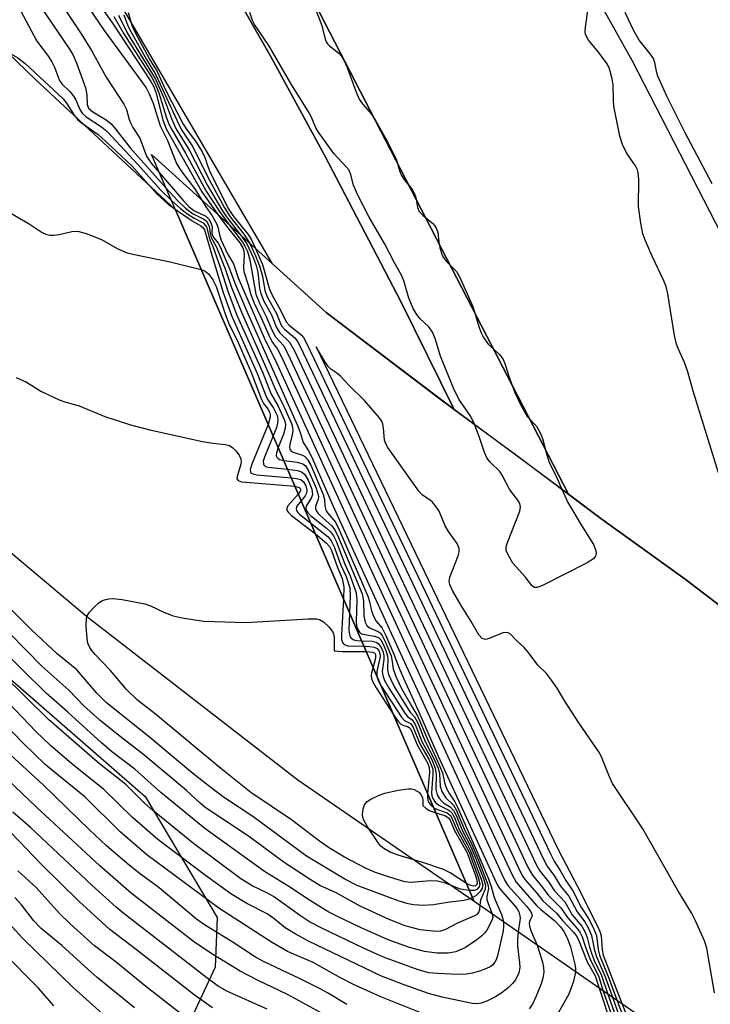
# Model space of a CAD drawing. Units: inches. Extents: x 1267762 to 1273762, y 497453 to 501454.
# Drawn here: x 1271766 to 1271899, y 497693 to 497883 of the extents above; entities that cross this region are included whole.
import ezdxf

# ---------------------------------------------------------------- set-up
doc = ezdxf.new("R2010")
doc.units = ezdxf.units.IN
doc.header["$MEASUREMENT"] = 0
for name, color, linetype in [('BRIDGE-Bridge', 2, 'Continuous'), ('CULTRL-Pad', 6, 'Continuous'), ('ELEV-Spot Elevation', 7, 'Continuous'), ('NTRL-Trees', 3, 'Continuous'), ('TRANS-Road', 130, 'Continuous'), ('Undefined', 1, 'Continuous')]:
    doc.layers.add(name, color=color, linetype=linetype)

msp = doc.modelspace()

# ---------------------------------------------------------------- linework, layer by layer
at = {"layer": 'BRIDGE-Bridge'}
msp.add_lwpolyline([(1271913.9, 497671.91), (1271894.66, 497684.5), (1271853.35, 497713.18), (1271795.89, 497846.18), (1271791.29, 497856.83), (1271814.55, 497835.81), (1271824.88, 497826.48), (1271846.21, 497810.25), (1271849.5, 497807.83), (1271861.26, 497799.19), (1271877.7, 497786.83), (1271893.89, 497775.16), (1271916.98, 497757.52)], dxfattribs=at)
at = {"layer": 'CULTRL-Pad'}
msp.add_lwpolyline([(1271654.16, 498127.43), (1271679.36, 498100.45), (1271707.24, 498069.8), (1271730.87, 498046.11), (1271730.99, 498045.96), (1271760.94, 497997.2), (1271815.76, 497899.35), (1271871.47, 497791.52), (1271849.5, 497807.83), (1271839.29, 497828.42), (1271824.56, 497856.73), (1271814.4, 497875.42), (1271798.62, 497903.16), (1271787.76, 497921.45), (1271770.95, 497948.58), (1271753.54, 497975.32), (1271735.53, 498001.66), (1271717.63, 498026.64), (1271705.5, 498044.05), (1271693.11, 498061.28), (1271674.05, 498086.77), (1271654.41, 498111.82)], dxfattribs=at)
at = {"layer": 'ELEV-Spot Elevation'}
msp.add_point((1271827.39, 497773.31, 312.95), dxfattribs=at)
at = {"layer": 'NTRL-Trees'}
msp.add_lwpolyline([(1271803.55, 497700.54), (1271793.69, 497679.28), (1271775.89, 497674), (1271760.06, 497682.57), (1271753.13, 497682.57), (1271746.92, 497672.39), (1271744.89, 497658.17), (1271768.3, 497587.61), (1271786.13, 497535.94), (1271786.06, 497528.26), (1271776.22, 497518.69), (1271762.04, 497513.41), (1271745.55, 497513.08), (1271733.35, 497517.7), (1271646.61, 497734.95), (1271646.81, 497738.39), (1271649.2, 497762.35), (1271665.42, 497775.89), (1271679.35, 497782.21), (1271690.15, 497787.11), (1271738.62, 497778.2), (1271790.06, 497733.36), (1271803.95, 497710.11)], close=True, dxfattribs=at)
at = {"layer": 'TRANS-Road'}
msp.add_lwpolyline([(1271943.54, 497753.98), (1271951.9, 497734.52), (1271934.5, 497746.48), (1271916.98, 497757.52), (1271893.89, 497775.16), (1271877.7, 497786.83), (1271871.47, 497791.52), (1271815.76, 497899.35), (1271760.94, 497997.2), (1271730.99, 498045.96), (1271744.35, 498032.61), (1271762.2, 498016.04), (1271777.47, 498001.56), (1271792.27, 497988.02), (1271809.41, 497973.32), (1271827.49, 497957.21), (1271846.62, 497941.25), (1271883.64, 497875), (1271927.25, 497790.22)], close=True, dxfattribs=at)
for points in [[(1271654.41, 498111.82, 0), (1271674.05, 498086.77, 0), (1271693.11, 498061.28, 0), (1271705.5, 498044.05, 0), (1271717.63, 498026.64, 0), (1271735.53, 498001.66, 0), (1271753.54, 497975.32, 0), (1271770.95, 497948.58, 0), (1271787.76, 497921.45, 0), (1271798.62, 497903.16, 0), (1271814.4, 497875.42, 0), (1271824.56, 497856.73, 0), (1271839.29, 497828.42, 0), (1271849.5, 497807.83, 0), (1271824.88, 497826.48, 0), (1271814.55, 497835.81, 0), (1271757.8, 497932.75, 0), (1271749.73, 497945.68, 0), (1271737.97, 497964.02, 0), (1271719.83, 497991.19, 0), (1271701.09, 498017.97, 0), (1271681.78, 498044.32, 0), (1271661.89, 498070.25, 0), (1271648.32, 498087.29, 0)], [(1271642.14, 498005.95, 0), (1271657.2, 497988.38, 0), (1271680.22, 497962.41, 0), (1271695.86, 497945.36, 0), (1271711.73, 497928.51, 0), (1271735.96, 497903.64, 0), (1271752.39, 497887.34, 0), (1271769.04, 497871.25, 0), (1271795.89, 497846.18, 0), (1271853.35, 497713.18, 0), (1271819.42, 497736.52, 0), (1271778.81, 497767.96, 0), (1271744.4, 497796.92, 0), (1271730.06, 497809.39, 0), (1271715.93, 497822.09, 0), (1271695.13, 497841.59, 0), (1271674.82, 497861.59, 0), (1271652.25, 497884.89, 0)]]:
    msp.add_polyline3d(points, dxfattribs=at)
at = {"layer": 'Undefined'}
for points, elevation in [([(1271772.04, 497895.64), (1271782.22, 497880.69), (1271790.27, 497869.66), (1271790.87, 497868.55), (1271791.61, 497866.7), (1271792.97, 497862.4), (1271794.36, 497859.52), (1271796.12, 497855.13), (1271796.93, 497853.78), (1271799.55, 497850.29), (1271800.98, 497848.07)], 304), ([(1271766.56, 497890.41), (1271775.42, 497877.31), (1271776.16, 497876.1), (1271776.94, 497874.31), (1271778.58, 497869.71), (1271778.83, 497868.36), (1271778.9, 497866.46), (1271779.16, 497865.75), (1271779.98, 497865.04), (1271782.56, 497863.52), (1271783.48, 497862.8), (1271784.24, 497861.93), (1271787.17, 497858.16), (1271794.05, 497850.45)], 308), ([(1271771.06, 497890.24), (1271777.78, 497880.05), (1271779.75, 497876.83), (1271782.6, 497871.72), (1271785.97, 497866.56), (1271786.46, 497865.5), (1271786.98, 497863.62), (1271787.3, 497862.81), (1271787.71, 497862.03), (1271789.02, 497859.98), (1271790.35, 497856.53), (1271791.25, 497855.21), (1271792.77, 497853.41)], 306), ([(1271779.86, 497887.67), (1271783.95, 497881.92), (1271791.19, 497870.89), (1271791.65, 497869.99), (1271792.12, 497868.83), (1271793.46, 497863.52), (1271794.14, 497861.82), (1271800.96, 497849.67), (1271804.06, 497845.29)], 302), ([(1271900.31, 497795.65), (1271895.55, 497811.14), (1271894.4, 497815.21), (1271893.77, 497816.86), (1271892.55, 497819.52), (1271892.26, 497820.34), (1271891.9, 497822.04), (1271890.58, 497830.06), (1271890.25, 497831.45), (1271889.81, 497832.54), (1271887.56, 497837.31), (1271886.29, 497840.26), (1271885.8, 497841.61), (1271885.38, 497843.62), (1271884.93, 497846.84), (1271884.99, 497852.04), (1271884.88, 497853.39), (1271884.74, 497853.9), (1271884.37, 497854.67), (1271883, 497856.57), (1271882.57, 497857.29), (1271881.9, 497858.81), (1271881.36, 497860.4), (1271880.22, 497866.13), (1271880.12, 497867.3), (1271880.05, 497870.28), (1271879.86, 497871.44), (1271879.52, 497872.88), (1271879.22, 497873.7), (1271878.79, 497874.46), (1271877.01, 497876.83), (1271875.32, 497878.84), (1271874.78, 497879.97), (1271874.7, 497880.49), (1271874.73, 497881.35), (1271875.31, 497885.47)], 294), ([(1271766.16, 497884.44), (1271769.23, 497878.64), (1271771.31, 497875.96), (1271772.11, 497874.71), (1271772.64, 497873.65), (1271773.32, 497871.72), (1271773.69, 497870.95), (1271774.11, 497870.41), (1271775.62, 497868.92), (1271776.31, 497868.06), (1271776.72, 497867.34), (1271777.49, 497865.5), (1271777.94, 497864.81), (1271778.75, 497864.08), (1271781.67, 497862.2), (1271782.75, 497861.3), (1271788.75, 497854.88), (1271792.98, 497850.15), (1271795.11, 497847.99)], 310), ([(1271784.02, 497883.41), (1271785.95, 497880.09), (1271791.33, 497871.66), (1271791.97, 497870.42), (1271792.71, 497868.72), (1271794.19, 497863.9), (1271794.71, 497862.56), (1271795.24, 497861.51), (1271797.83, 497857.12), (1271801.8, 497849.81), (1271804.34, 497845.9), (1271806.21, 497843.35)], 300), ([(1271784.96, 497883.69), (1271786.64, 497880.25), (1271789.73, 497875.12), (1271791.51, 497872.34), (1271792.05, 497871.32), (1271793.59, 497867.9), (1271795.11, 497863.76), (1271796.06, 497861.72), (1271798.54, 497857.73), (1271802.08, 497850.91), (1271804.82, 497846.23), (1271805.73, 497844.87), (1271808.62, 497841.17)], 298), ([(1271786, 497883.7), (1271786.77, 497881.62), (1271787.29, 497880.5), (1271790.34, 497875.15), (1271792.14, 497872.19), (1271796.59, 497862.48), (1271797.18, 497861.44), (1271799.26, 497858.3), (1271802.09, 497852.6), (1271805.3, 497846.59), (1271806.39, 497844.88), (1271809.08, 497841.55), (1271810.18, 497839.76)], 296), ([(1271786.81, 497884.14), (1271787.6, 497881.57), (1271788.11, 497880.45), (1271790.93, 497875.18), (1271792.36, 497872.79), (1271793.97, 497869.3), (1271797.38, 497862.72), (1271798.01, 497861.72), (1271799.9, 497859.22), (1271801.03, 497857.36), (1271801.59, 497856.17), (1271802.03, 497854.72), (1271802.44, 497853.74), (1271806.05, 497846.45), (1271806.91, 497845.09), (1271809.89, 497841.46), (1271810.45, 497840.54), (1271811.29, 497838.76)], 294), ([(1271853.38, 497804.98), (1271852.69, 497806.44), (1271850.41, 497809.82), (1271849.36, 497811.89), (1271846.87, 497818.08), (1271845.85, 497821.43), (1271845.32, 497822.68), (1271844.61, 497823.71), (1271842.89, 497825.32), (1271842.22, 497826.25), (1271841.64, 497827.24), (1271840.79, 497829.24), (1271839.8, 497832.55), (1271839.4, 497833.65), (1271837.93, 497836.16), (1271836.07, 497839.72), (1271833.17, 497844.8), (1271830.88, 497849.18), (1271830.11, 497850.95), (1271829.61, 497852.97), (1271829.28, 497853.81), (1271828.76, 497854.5), (1271826.34, 497857.04), (1271823.39, 497861.13), (1271822.9, 497861.99), (1271821.97, 497864.19), (1271821.45, 497865.16), (1271818.25, 497870.2), (1271813.86, 497877.82), (1271811.09, 497881.86), (1271810.73, 497882.61), (1271810.2, 497884.18)], 294), ([(1271822.83, 497884.82), (1271824.07, 497881.69), (1271824.62, 497879.28), (1271824.88, 497878.53), (1271825.13, 497878.13), (1271825.52, 497877.74), (1271827.34, 497876.34), (1271827.75, 497875.85), (1271828.19, 497875.14), (1271828.91, 497873.6), (1271830.66, 497868.82), (1271831.22, 497867.53), (1271831.84, 497866.59), (1271833.53, 497864.7), (1271834.39, 497863.39), (1271836.34, 497859.89), (1271838.05, 497856.6), (1271838.4, 497855.76), (1271839.04, 497853.59), (1271839.35, 497852.83), (1271839.95, 497851.93), (1271841.33, 497850.23), (1271841.9, 497849.32), (1271842.13, 497848.57), (1271842.43, 497846.66), (1271842.75, 497845.92), (1271843.51, 497845.09), (1271845.39, 497843.58), (1271845.72, 497843.22), (1271846.12, 497842.58), (1271846.35, 497841.88), (1271846.55, 497840.06), (1271846.77, 497838.91), (1271847.2, 497837.52), (1271847.47, 497837.03), (1271847.98, 497836.35), (1271849.92, 497834.34), (1271850.61, 497833.21), (1271853.1, 497827.61), (1271854.28, 497823.55), (1271854.66, 497822.58), (1271855.06, 497821.81), (1271856.04, 497820.39), (1271858.28, 497818.33), (1271858.94, 497817.45), (1271859.25, 497816.67), (1271859.99, 497814.19), (1271861.12, 497811.17), (1271862.23, 497808.77), (1271863.52, 497806.47), (1271865.3, 497804.62), (1271866.12, 497803.21), (1271866.48, 497802.2), (1271867.16, 497799.51), (1271867.79, 497797.59), (1271868.97, 497795.26), (1271870.21, 497792.46)], 294), ([(1271899.11, 497851.2), (1271893.9, 497861), (1271890.39, 497868.07), (1271888.69, 497871.92), (1271888.49, 497872.58), (1271888.1, 497874.57), (1271887.82, 497875.31), (1271887.2, 497876.23), (1271885.08, 497878.87), (1271884.02, 497880.67), (1271882.41, 497884.15)], 296), ([(1271755.45, 497883.03), (1271756.58, 497882.08), (1271758.95, 497879.84), (1271760.76, 497878.35), (1271762.23, 497877.37), (1271765.6, 497875.47), (1271766.99, 497874.36), (1271774.29, 497867.59), (1271774.96, 497866.75), (1271776.42, 497864.4), (1271777.12, 497863.55), (1271778.02, 497862.82), (1271781.01, 497860.7), (1271782.45, 497859.45), (1271787.53, 497854.67), (1271792.41, 497849.25), (1271794.51, 497847.32), (1271795.84, 497846.31)], 312), ([(1271792.77, 497853.41), (1271797.47, 497847.92), (1271798.48, 497846.84), (1271799.45, 497846.11), (1271801.71, 497845.01), (1271802.3, 497844.44), (1271802.71, 497843.73), (1271802.94, 497842.96), (1271802.92, 497841.74), (1271803.02, 497841.26), (1271803.27, 497840.85), (1271804.11, 497839.79), (1271804.56, 497838.95), (1271806.27, 497834.88), (1271807.36, 497831.97), (1271809.75, 497826.41), (1271819.39, 497804.7), (1271819.9, 497803.36), (1271820.44, 497801.45), (1271821.4, 497800), (1271822.04, 497798.75), (1271826.19, 497789.31), (1271832.7, 497774.99), (1271858.68, 497718.44), (1271859.33, 497717.1), (1271859.91, 497716.19), (1271863.48, 497712.21), (1271864.05, 497711.46), (1271864.37, 497710.89), (1271864.48, 497710.36), (1271864, 497709.38), (1271863.93, 497708.9), (1271863.98, 497708.39), (1271864.32, 497707.38), (1271865.45, 497704.78)], 306), ([(1271794.05, 497850.45), (1271796.38, 497847.94), (1271797.8, 497846.54), (1271799.16, 497845.52), (1271801.48, 497844.34), (1271801.86, 497844), (1271802.28, 497843.33), (1271802.45, 497842.83), (1271802.58, 497841.64), (1271802.77, 497840.92), (1271803.8, 497839.03), (1271805.43, 497834.89), (1271806.65, 497831.25), (1271808.59, 497826.55), (1271813.76, 497814.91), (1271815.18, 497811.44), (1271816.53, 497808.84), (1271818.19, 497805.1), (1271818.4, 497804.39), (1271818.48, 497803.77), (1271818.37, 497802.95), (1271817.87, 497801.07), (1271817.83, 497800.57), (1271817.9, 497800.2), (1271818.18, 497799.8), (1271818.54, 497799.57), (1271820.32, 497799), (1271820.78, 497798.76), (1271821.3, 497798.21), (1271821.92, 497797.07), (1271824.33, 497791.42), (1271824.57, 497790.47), (1271824.6, 497789.18), (1271824.81, 497788.47), (1271825.14, 497787.9), (1271826.65, 497786.12), (1271827.41, 497784.68), (1271832.89, 497771.91), (1271833.23, 497770.88), (1271833.59, 497769.1), (1271833.97, 497768.05), (1271834.49, 497767.1), (1271835.64, 497765.71), (1271836.37, 497764.34), (1271837.92, 497760.74), (1271838.89, 497758.07), (1271839.73, 497756.11), (1271842.66, 497749.79), (1271846.43, 497741.14), (1271857.24, 497717.53), (1271857.91, 497716.19), (1271858.36, 497715.51), (1271861.11, 497712.41), (1271861.61, 497711.75), (1271861.92, 497711.17), (1271862.15, 497710.43), (1271862.17, 497709.93), (1271861.78, 497707.33)], 308), ([(1271761.39, 497847.2), (1271767.78, 497843.49), (1271770.29, 497841.88), (1271771, 497841.51), (1271771.75, 497841.32), (1271772.5, 497841.32), (1271773.54, 497841.49), (1271775.99, 497842.06), (1271776.8, 497842.13), (1271777.35, 497842.05), (1271778.71, 497841.64), (1271781.69, 497840.49), (1271784.72, 497838.75), (1271786.6, 497837.96), (1271788.02, 497837.6), (1271794.87, 497836.2), (1271800.85, 497834.71)], 314), ([(1271795.11, 497847.99), (1271796.85, 497846.44), (1271798.11, 497845.49), (1271799.49, 497844.6), (1271801.2, 497843.69), (1271801.58, 497843.33), (1271801.84, 497842.92), (1271802.49, 497840.46), (1271803.07, 497839.13), (1271804.48, 497835.17), (1271806.01, 497830.37), (1271807.73, 497825.97), (1271812.69, 497814.85), (1271814.24, 497810.91), (1271815.66, 497808.47), (1271816.87, 497805.73), (1271817.04, 497804.94), (1271816.99, 497804.2), (1271816.65, 497803.08), (1271815.64, 497800.48)], 310), ([(1271800.98, 497848.07), (1271801.76, 497846.79), (1271802.98, 497845.03), (1271803.8, 497843.61), (1271804.08, 497842.89), (1271804.44, 497841.13), (1271804.69, 497840.36), (1271805.89, 497837.74), (1271807.05, 497835.81), (1271807.93, 497833.15), (1271813.18, 497821.14), (1271814.99, 497817.46), (1271833.91, 497776.04), (1271857.77, 497724.43)], 304), ([(1271795.84, 497846.31), (1271799.14, 497844.1), (1271800.8, 497843.12), (1271801.15, 497842.84), (1271801.48, 497842.34), (1271802.93, 497837.27), (1271805.1, 497830.31), (1271806.66, 497825.9), (1271811.69, 497814.61), (1271813.33, 497810.31), (1271813.7, 497809.62), (1271814.78, 497808.09), (1271815.43, 497806.68), (1271815.61, 497805.85), (1271815.55, 497805.18), (1271815.31, 497804.37), (1271814.66, 497802.72)], 312), ([(1271804.06, 497845.29), (1271805.73, 497843.05), (1271808.29, 497839.87), (1271808.84, 497838.93), (1271809.04, 497838.28), (1271809.12, 497837.59), (1271809, 497835.16), (1271809.07, 497834.33), (1271809.9, 497831.81), (1271810.37, 497829.92), (1271811.03, 497828.25), (1271812.39, 497825.43), (1271814.11, 497821.51), (1271814.58, 497820.71), (1271815.53, 497819.39), (1271816.35, 497817.79), (1271835.59, 497776.04), (1271862.24, 497718.82), (1271862.72, 497717.95), (1271863.17, 497717.33), (1271865.41, 497714.76), (1271866.56, 497713.26), (1271869.2, 497710.91), (1271870.36, 497709.48), (1271872.4, 497707.33), (1271872.95, 497706.65), (1271873.41, 497705.77), (1271875.1, 497701.57), (1271876.64, 497698.87), (1271877.37, 497696.5)], 302), ([(1271806.21, 497843.35), (1271808.81, 497839.98), (1271809.26, 497839.25), (1271809.75, 497838.19), (1271810.2, 497836.59), (1271811.35, 497829.99), (1271812.05, 497828.25), (1271813.37, 497825.69), (1271814.44, 497823.11), (1271815.15, 497821.81), (1271816.66, 497820.11), (1271817.53, 497818.51), (1271836.92, 497776.8), (1271863.65, 497719.77), (1271864.55, 497718.24), (1271866.56, 497715.82), (1271867.62, 497714.3), (1271870.01, 497711.96), (1271871.27, 497710.06), (1271873.16, 497707.97), (1271873.66, 497707.29), (1271874.12, 497706.38), (1271874.68, 497704.56), (1271875.51, 497702.33), (1271877.32, 497698.64), (1271878.18, 497695.94)], 300), ([(1271808.62, 497841.17), (1271809.62, 497839.64), (1271810.84, 497837.05), (1271811.4, 497835.5), (1271811.77, 497834.23), (1271812.08, 497831.12), (1271812.29, 497830.13), (1271812.9, 497828.67), (1271814.34, 497825.99), (1271815.27, 497823.68), (1271815.93, 497822.61), (1271817.82, 497820.77), (1271818.79, 497819.06), (1271838.11, 497777.87), (1271865.35, 497720.14), (1271865.94, 497719.15), (1271867.71, 497716.88), (1271868.78, 497715.2), (1271870.77, 497713.08), (1271872.22, 497710.61), (1271874.06, 497708.4), (1271874.72, 497707.25), (1271875.1, 497706.22), (1271875.51, 497704.42), (1271875.96, 497703.05), (1271876.5, 497701.7), (1271877.81, 497698.91), (1271879.03, 497695.35)], 298), ([(1271810.18, 497839.76), (1271811.29, 497837.39), (1271812.06, 497835.43), (1271812.62, 497833.44), (1271813.1, 497830.7), (1271813.55, 497829.5), (1271815.32, 497826.26), (1271815.95, 497824.64), (1271816.32, 497823.92), (1271816.93, 497823.21), (1271818.86, 497821.58), (1271819.36, 497820.91), (1271819.91, 497819.91), (1271866.66, 497721.29), (1271867.38, 497719.98), (1271868.78, 497718.04), (1271869.94, 497716.11), (1271871.54, 497714.18), (1271873.18, 497711.15), (1271874.61, 497709.28), (1271875.35, 497707.99), (1271875.92, 497706.6), (1271876.4, 497704.03), (1271876.82, 497702.68), (1271878.52, 497698.67), (1271879.92, 497694.73)], 296), ([(1271811.29, 497838.76), (1271812.62, 497835.68), (1271813.94, 497831.12), (1271814.34, 497830.08), (1271816.16, 497826.78), (1271817.16, 497824.65), (1271817.78, 497824.01), (1271820.07, 497822.18), (1271820.51, 497821.63), (1271821.1, 497820.59), (1271868.11, 497722.18), (1271868.76, 497720.92), (1271869.89, 497719.14), (1271870.98, 497717.17), (1271872.33, 497715.21), (1271874.01, 497711.93), (1271875.35, 497709.86), (1271876.24, 497708.18), (1271876.84, 497706.61), (1271877.19, 497703.92), (1271877.46, 497702.86), (1271879.37, 497698.11), (1271880.86, 497694.08)], 294), ([(1271800.85, 497834.71), (1271801.64, 497834.4), (1271802.28, 497833.88), (1271803.1, 497832.73), (1271803.76, 497831.46), (1271805.41, 497826.38), (1271806.13, 497824.5), (1271807.95, 497820.66), (1271810.53, 497814.79), (1271812.44, 497809.7), (1271812.86, 497808.97), (1271813.69, 497807.93), (1271814, 497807.36), (1271814.14, 497806.81), (1271814.14, 497806.41), (1271813.71, 497804.93)], 314), ([(1271899.57, 497695.56), (1271898.1, 497704.21), (1271897.61, 497705.61), (1271895.92, 497709.41), (1271895.14, 497711.01), (1271892.51, 497715.26), (1271885.77, 497727.13), (1271879.94, 497735.87), (1271879.34, 497737.14), (1271877.97, 497740.66), (1271877.42, 497741.75), (1271873.47, 497747.52), (1271870.75, 497751.7), (1271869.28, 497754.21), (1271868.22, 497755.75), (1271867.24, 497756.99), (1271865.6, 497758.59), (1271863.76, 497761.11), (1271862.99, 497762.02), (1271861.47, 497763.38), (1271860.36, 497764.56), (1271859.88, 497764.86), (1271859.5, 497764.92), (1271858.84, 497764.81), (1271856.26, 497763.74), (1271855.52, 497763.58), (1271854.9, 497763.74), (1271854.27, 497764.44), (1271852.76, 497767.05), (1271850.82, 497770.13), (1271849.2, 497772.98), (1271848.67, 497774.15), (1271848.55, 497774.79), (1271848.66, 497775.57), (1271850.24, 497779.63), (1271850.45, 497780.43), (1271850.45, 497781.04), (1271850.05, 497782), (1271848.43, 497784.33), (1271847.78, 497785.41), (1271846.61, 497788.22), (1271846.03, 497789.11), (1271845.32, 497789.96), (1271844.87, 497790.34), (1271843.43, 497791.32), (1271842.7, 497792.08), (1271836.74, 497800.47), (1271836.35, 497801.18), (1271836.12, 497801.92), (1271835.93, 497804.27), (1271835.8, 497804.96), (1271835.57, 497805.56), (1271835.17, 497806.22), (1271832.23, 497809.55), (1271829.32, 497812.4), (1271827.67, 497814.19), (1271826.93, 497814.81), (1271825.78, 497815.56), (1271825.31, 497816), (1271824.6, 497817.02), (1271822.98, 497819.85), (1271869.51, 497723.14), (1271873.16, 497716.18), (1271877.09, 497708.43), (1271877.54, 497707.39), (1271877.77, 497706.54), (1271877.96, 497703.84), (1271878.17, 497702.85), (1271881.83, 497693.41)], 292), ([(1271765.25, 497813.97), (1271767.24, 497813.04), (1271769.98, 497811.3), (1271773.51, 497809.67), (1271774.63, 497809.26), (1271777.41, 497808.5), (1271782.34, 497806.45), (1271787.28, 497804.85), (1271790.98, 497803.86), (1271801.12, 497801.67), (1271803.09, 497801.31), (1271805.53, 497801.05), (1271806.29, 497800.86), (1271806.95, 497800.46), (1271807.51, 497799.88), (1271808.14, 497799.01), (1271808.47, 497798.3), (1271808.54, 497797.8), (1271808.46, 497797.28), (1271807.74, 497794.91), (1271807.72, 497794.49), (1271807.94, 497794.14), (1271808.6, 497793.91), (1271809.43, 497793.8), (1271818.85, 497793.04)], 316), ([(1271813.71, 497804.93), (1271810.56, 497797.31), (1271810.25, 497796.27), (1271810.3, 497795.75), (1271810.4, 497795.61), (1271810.77, 497795.4), (1271811.53, 497795.24), (1271818.14, 497794.67)], 314), ([(1271870.21, 497792.46), (1271871.35, 497789.93), (1271874.1, 497785.29), (1271876.32, 497781.82), (1271876.74, 497780.65), (1271876.79, 497780.12), (1271876.71, 497779.62), (1271876.29, 497779.07), (1271875.09, 497778.33), (1271866.38, 497773.89), (1271865.38, 497773.54), (1271864.91, 497773.57), (1271864.41, 497773.96), (1271863.13, 497775.64), (1271860.8, 497778.27), (1271859.92, 497779.69), (1271859.53, 497780.7), (1271859.52, 497781.36), (1271859.73, 497782.19), (1271862.14, 497788.27), (1271862.27, 497789.08), (1271862.14, 497789.72), (1271861.75, 497790.38), (1271860.18, 497792.38), (1271858.73, 497795.17), (1271858.27, 497795.89), (1271856.45, 497797.69), (1271855.78, 497798.52), (1271855.31, 497799.54), (1271854.44, 497802.22), (1271853.38, 497804.98)], 294), ([(1271814.66, 497802.72), (1271813.01, 497798.64), (1271812.79, 497797.86), (1271812.82, 497797.22), (1271813.22, 497796.85), (1271813.7, 497796.69), (1271817.44, 497796.3)], 312), ([(1271815.64, 497800.48), (1271815.33, 497799.47), (1271815.29, 497798.97), (1271815.35, 497798.71), (1271815.56, 497798.42), (1271815.88, 497798.21), (1271816.71, 497797.99)], 310), ([(1271816.71, 497797.99), (1271819.29, 497797.65), (1271820.37, 497797.36), (1271820.91, 497796.95), (1271821.49, 497796), (1271822.95, 497792.68), (1271823.35, 497791.4), (1271823.39, 497790.97), (1271823.32, 497790.53), (1271822.84, 497789.15), (1271822.84, 497788.76), (1271822.97, 497788.37), (1271823.3, 497787.87), (1271823.68, 497787.48), (1271826, 497785.42), (1271826.51, 497784.74), (1271827.09, 497783.61), (1271831.78, 497772.32), (1271832.05, 497770.96), (1271832.11, 497768.05), (1271832.4, 497766.88), (1271832.73, 497766.28), (1271833.2, 497765.8), (1271834.86, 497765.09), (1271835.26, 497764.82), (1271835.68, 497764.31), (1271836.25, 497763.2), (1271837.37, 497760.43), (1271837.54, 497759.73), (1271837.78, 497757.89), (1271838.37, 497756.3), (1271839.39, 497754.16), (1271841.37, 497750.65), (1271842.47, 497748.85), (1271844.51, 497744.04), (1271846.38, 497740.05), (1271847.23, 497737.91), (1271847.63, 497736.03), (1271847.98, 497735.02), (1271848.57, 497733.86), (1271849.61, 497732.31), (1271850.2, 497731.18), (1271853.74, 497723.09), (1271856.08, 497717.52), (1271856.64, 497716.02), (1271857.17, 497713.95), (1271858.62, 497710.63), (1271858.88, 497709.83), (1271858.96, 497709.28)], 310), ([(1271817.44, 497796.3), (1271819.36, 497796.08), (1271820.17, 497795.84), (1271820.74, 497795.39), (1271821.43, 497794.19), (1271822.13, 497792.45), (1271822.27, 497791.48), (1271822.06, 497790.85), (1271821.05, 497789.19), (1271820.97, 497788.78), (1271821.05, 497788.44), (1271821.29, 497788.03), (1271821.87, 497787.44), (1271824.87, 497785.04), (1271825.72, 497784.26), (1271826.27, 497783.51), (1271826.79, 497782.47), (1271828.48, 497778.06), (1271829.52, 497775.82), (1271830.68, 497772.56), (1271830.8, 497771.2), (1271830.66, 497767.04), (1271830.73, 497766.17), (1271830.89, 497765.63), (1271831.27, 497764.99), (1271831.56, 497764.74), (1271831.92, 497764.56), (1271834.16, 497764.2), (1271834.92, 497763.93), (1271835.38, 497763.48), (1271835.91, 497762.54), (1271836.45, 497761.23), (1271836.69, 497760.42), (1271836.77, 497759.63), (1271836.66, 497758.21), (1271836.69, 497757.63), (1271836.9, 497756.81), (1271837.23, 497755.99), (1271838.03, 497754.38), (1271840.63, 497750.15), (1271841.05, 497749.55), (1271841.84, 497748.7), (1271842.43, 497747.65), (1271843.91, 497743.96), (1271845.55, 497740.79), (1271846.39, 497738.81), (1271846.67, 497737.75), (1271846.82, 497735.35), (1271847.11, 497734.34), (1271847.81, 497733.19), (1271849.34, 497731.67), (1271849.87, 497730.82), (1271851.4, 497727.16), (1271852.96, 497723.99), (1271854.05, 497721.46), (1271855.98, 497716.44), (1271856.07, 497715.63), (1271855.78, 497714.14), (1271855.8, 497713.53), (1271856.01, 497712.8), (1271856.81, 497710.78)], 312), ([(1271818.14, 497794.67), (1271819.2, 497794.54), (1271819.98, 497794.31), (1271820.54, 497793.87), (1271820.96, 497793.13), (1271821.18, 497792.31), (1271821.08, 497791.68), (1271820.82, 497791.21), (1271820.05, 497790.25)], 314), ([(1271818.85, 497793.04), (1271819.69, 497792.81), (1271819.94, 497792.55), (1271819.94, 497792.17), (1271819.51, 497791.5)], 316), ([(1271819.51, 497791.5), (1271817.51, 497789.25), (1271817.31, 497788.84), (1271817.35, 497788.35), (1271817.62, 497787.97), (1271818.23, 497787.41), (1271822.81, 497783.88)], 316), ([(1271820.05, 497790.25), (1271819.27, 497789.22), (1271819.12, 497788.79), (1271819.19, 497788.4), (1271819.46, 497787.99), (1271819.85, 497787.6), (1271821.9, 497785.97)], 314), ([(1271821.9, 497785.97), (1271825.24, 497783.3), (1271825.86, 497782.55), (1271826.44, 497781.4), (1271827.72, 497777.83), (1271828.7, 497775.69), (1271829.41, 497773.47), (1271829.53, 497772.01), (1271829.38, 497768.65)], 314), ([(1271822.81, 497783.88), (1271824.97, 497782.12), (1271825.52, 497781.44), (1271825.89, 497780.7), (1271827.05, 497777.38), (1271827.96, 497775.27), (1271828.26, 497773.72), (1271828.22, 497771.36)], 316), ([(1271853.04, 497713.9), (1271852.17, 497713.56), (1271851.35, 497713.36), (1271848.23, 497712.99), (1271845.5, 497712.53), (1271843.52, 497712.4), (1271841.73, 497712.49), (1271840.62, 497712.69), (1271838.73, 497713.26), (1271830.82, 497716.26), (1271828.47, 497717.45), (1271821.1, 497721.9), (1271810.75, 497729.49), (1271805.33, 497733.1), (1271803.01, 497734.83), (1271799.27, 497737.8), (1271790.89, 497744.76), (1271782.67, 497751.4), (1271780.81, 497753.23), (1271776.91, 497757.7), (1271773.17, 497760.83), (1271768.21, 497765.45), (1271758.6, 497775.02)], 316), ([(1271852.46, 497715.25), (1271851.37, 497715.4), (1271850.51, 497715.61), (1271847.8, 497716.71), (1271846.29, 497717.09), (1271844.97, 497717.15), (1271841.15, 497716.84), (1271840.01, 497716.95), (1271837.08, 497717.83), (1271834.37, 497718.77), (1271832.55, 497719.5), (1271828.38, 497721.68), (1271825.33, 497723.52), (1271823.58, 497724.77), (1271818.22, 497728.87), (1271810.38, 497734.12), (1271804.64, 497738.76), (1271792.07, 497749.22), (1271788.62, 497751.91), (1271786.47, 497753.97), (1271783.37, 497757.67), (1271780.46, 497760.68), (1271779.77, 497761.5), (1271779.35, 497762.15), (1271779.06, 497762.87), (1271778.91, 497763.73), (1271778.76, 497766.12), (1271778.79, 497767.58), (1271778.93, 497768.11), (1271779.36, 497768.82), (1271780.15, 497769.68), (1271781.25, 497770.67), (1271781.72, 497770.99), (1271782.23, 497771.22), (1271783.06, 497771.38), (1271783.92, 497771.44), (1271785.68, 497771.28), (1271790.04, 497770.42), (1271791.13, 497770.05), (1271793.67, 497768.79), (1271795.48, 497768.08), (1271797.21, 497767.72), (1271801.3, 497767.1), (1271809.51, 497766.8), (1271821.41, 497767.52), (1271823.11, 497767.51), (1271823.63, 497767.39), (1271824.34, 497766.98), (1271825.4, 497766.01), (1271826.1, 497765.13), (1271826.32, 497764.62), (1271826.42, 497764.04), (1271826.39, 497761.37), (1271828.03, 497761.27), (1271832.59, 497761.24)], 318), ([(1271828.22, 497771.36), (1271827.84, 497764.45), (1271827.86, 497763.59), (1271828.01, 497762.98), (1271828.34, 497762.58), (1271829.06, 497762.34), (1271832.15, 497762.25)], 316), ([(1271854.41, 497712.44), (1271854.37, 497711.56), (1271854.23, 497711.16), (1271853.83, 497710.67), (1271853.4, 497710.38), (1271850.28, 497709.04), (1271847.69, 497707.72), (1271846.87, 497707.47), (1271846.07, 497707.42), (1271842.97, 497707.74), (1271840.09, 497708.45), (1271837.03, 497709.68), (1271831.39, 497712.28), (1271826.81, 497714.8), (1271823.67, 497716.23), (1271821.78, 497717.38), (1271816.79, 497720.66), (1271809.97, 497725.74), (1271801.64, 497731.22), (1271800.63, 497732.05), (1271798.01, 497734.51), (1271789.83, 497741.37), (1271784.69, 497745.35), (1271781.33, 497748.06), (1271778.28, 497750.8), (1271775.38, 497753.83), (1271770.21, 497758.43), (1271760.85, 497767.9)], 314), ([(1271829.38, 497768.65), (1271829.25, 497765.45), (1271829.29, 497764.88), (1271829.46, 497764.25), (1271829.72, 497763.84), (1271830.23, 497763.52), (1271830.76, 497763.39), (1271831.69, 497763.32)], 314), ([(1271856.81, 497710.78), (1271856.91, 497710.11), (1271856.76, 497709.52), (1271855.83, 497707.78), (1271855.41, 497707.14), (1271854.8, 497706.53), (1271853.87, 497705.79), (1271851.68, 497704.28), (1271849.85, 497703.49), (1271848.33, 497703.21), (1271846.18, 497703.24), (1271843.79, 497703.56), (1271840.94, 497704.31), (1271836.78, 497705.78), (1271831.49, 497708.14), (1271827.09, 497710.25), (1271825.4, 497711.13), (1271823.72, 497712.13), (1271821.19, 497713.72), (1271818.22, 497715.75), (1271813.04, 497718.95), (1271801.53, 497727.21), (1271793.08, 497734.11), (1271788.08, 497738.59), (1271783.58, 497742.04), (1271781.67, 497743.66), (1271775.18, 497749.58), (1271771.01, 497753.23), (1271761.71, 497762.31)], 312), ([(1271831.69, 497763.32), (1271833.72, 497763.22), (1271834.52, 497763.04), (1271834.97, 497762.75), (1271835.47, 497762.03), (1271835.83, 497761.15), (1271836, 497760.4), (1271835.97, 497759.68), (1271835.62, 497757.39), (1271835.75, 497756.61), (1271836.11, 497755.67), (1271836.85, 497754.33), (1271839.99, 497749.41), (1271840.52, 497748.77), (1271841.42, 497748.09), (1271842.01, 497747.23), (1271843.36, 497743.78), (1271845.12, 497740.61), (1271845.87, 497738.81), (1271846.06, 497737.58), (1271845.99, 497734.7), (1271846.24, 497733.67), (1271846.63, 497733.01), (1271847.15, 497732.43), (1271847.54, 497732.09), (1271848.74, 497731.36), (1271849.39, 497730.67), (1271849.87, 497729.76), (1271851.04, 497726.85), (1271852.72, 497723.65), (1271853.61, 497721.57), (1271855.21, 497717.38), (1271855.52, 497716.3), (1271855.47, 497715.56), (1271854.54, 497713.39), (1271854.41, 497712.44)], 314), ([(1271832.15, 497762.25), (1271833.26, 497762.23), (1271834.1, 497762.11), (1271834.69, 497761.82), (1271835.06, 497761.31), (1271835.21, 497760.84), (1271835.25, 497760.29), (1271834.61, 497757.42), (1271834.6, 497756.59)], 316), ([(1271832.59, 497761.24), (1271833.88, 497761.1), (1271834.26, 497760.9), (1271834.38, 497760.7), (1271834.39, 497760), (1271833.89, 497758.23)], 318), ([(1271833.89, 497758.23), (1271833.6, 497757.17), (1271833.53, 497756.61), (1271833.58, 497756.06), (1271833.77, 497755.54), (1271834.48, 497754.28), (1271837.87, 497749.02)], 318), ([(1271858.96, 497709.28), (1271859, 497708.36), (1271858.9, 497707.52), (1271857.83, 497702.73), (1271857.55, 497701.93), (1271857.31, 497701.5), (1271856.84, 497700.92), (1271856.44, 497700.6), (1271855.7, 497700.24), (1271854.36, 497699.77), (1271853, 497699.36), (1271851.89, 497699.15), (1271850.18, 497699.14), (1271846.28, 497699.3), (1271844.6, 497699.47), (1271842.55, 497700.03), (1271835.89, 497702.47), (1271832.19, 497704.1), (1271824.02, 497708), (1271821.7, 497709.24), (1271819.94, 497710.38), (1271814.75, 497714.11), (1271813.33, 497714.91), (1271810.8, 497716.1), (1271808.47, 497717.5), (1271799.38, 497724.34), (1271791.13, 497731.03), (1271789.88, 497732.16), (1271786.38, 497735.67), (1271781.32, 497739.66), (1271771.51, 497748.14), (1271762.6, 497756.98)], 310), ([(1271834.6, 497756.59), (1271834.83, 497755.79), (1271835.4, 497754.72)], 316), ([(1271835.4, 497754.72), (1271839.36, 497748.62), (1271839.97, 497747.98), (1271841.1, 497747.39), (1271841.56, 497746.81), (1271842.89, 497743.47), (1271844.61, 497740.53), (1271845.23, 497739.11), (1271845.37, 497738.53), (1271845.41, 497737.65), (1271845.17, 497734.07), (1271845.22, 497733.5), (1271845.38, 497732.99), (1271845.87, 497732.28), (1271846.52, 497731.69), (1271848.34, 497730.82), (1271848.76, 497730.54), (1271849.07, 497730.22), (1271849.56, 497729.31), (1271850.46, 497727.03), (1271852.08, 497724.09), (1271852.71, 497722.78), (1271854.78, 497717.29), (1271855, 497716.32), (1271854.89, 497715.75), (1271854.47, 497715.07), (1271853.66, 497714.27), (1271853.04, 497713.9)], 316), ([(1271861.78, 497707.33), (1271861.67, 497705.94), (1271861.69, 497704.55), (1271862.08, 497701.35), (1271862.12, 497700.47), (1271861.94, 497699.41), (1271861.28, 497698.1), (1271860.74, 497697.39), (1271859.95, 497696.63), (1271858.65, 497695.6), (1271857.42, 497694.83), (1271855.81, 497694.01), (1271854.71, 497693.59), (1271853.76, 497693.46), (1271852.98, 497693.51), (1271847.22, 497694.77), (1271844.58, 497695.48), (1271839.87, 497697.1), (1271835.52, 497698.81), (1271821.49, 497705.56), (1271818.91, 497706.92), (1271816.99, 497708.07), (1271814.8, 497709.87), (1271813.53, 497710.77), (1271809.63, 497712.75), (1271806.53, 497714.65), (1271801.65, 497718.15), (1271792.51, 497725.06), (1271787.6, 497729.4), (1271782.11, 497734.7), (1271776, 497739.63), (1271771.89, 497743.14), (1271769.02, 497745.88), (1271763.86, 497751.29)], 308), ([(1271845.65, 497690.74), (1271835.37, 497694.85), (1271830.13, 497697.18), (1271827.61, 497698.47), (1271822.37, 497701.45), (1271817.42, 497703.55), (1271814.37, 497705.35), (1271804.22, 497711.88), (1271790.38, 497722.16), (1271785.25, 497726.58), (1271778.45, 497733.28), (1271772.29, 497738.27), (1271770.84, 497739.53), (1271766.61, 497743.63), (1271761.49, 497748.88)], 306), ([(1271837.87, 497749.02), (1271838.65, 497747.89), (1271839.2, 497747.31), (1271839.65, 497747.06), (1271840.55, 497746.81), (1271840.85, 497746.63), (1271841.07, 497746.39), (1271841.43, 497745.68), (1271842.38, 497743.28), (1271844.46, 497739.71), (1271844.71, 497738.91), (1271844.76, 497738.06), (1271844.38, 497733.95)], 318), ([(1271828.84, 497693.32), (1271825.17, 497695.59), (1271823.73, 497696.38), (1271819.74, 497698.38), (1271816.35, 497699.92), (1271812.73, 497701.68), (1271811.13, 497702.61), (1271806.8, 497705.42), (1271801.51, 497708.68), (1271799.92, 497709.77), (1271792.79, 497715.82), (1271789.19, 497718.4), (1271787, 497720.13), (1271782.66, 497723.9), (1271779.38, 497726.97), (1271770.43, 497735.62), (1271764.27, 497741.33)], 304), ([(1271825.23, 497691.05), (1271817.47, 497695.25), (1271811.65, 497698.03), (1271808.32, 497699.73), (1271802.89, 497703.07), (1271799.37, 497705.48), (1271787.4, 497714.76), (1271781.36, 497720.04), (1271769.19, 497731.28), (1271763.65, 497736.59)], 302), ([(1271851.86, 497716.63), (1271848.72, 497718.66), (1271847.47, 497719.33), (1271843.68, 497720.63), (1271838.75, 497722.05), (1271837.19, 497722.66), (1271836, 497723.33), (1271835.38, 497723.82), (1271835.06, 497724.19), (1271832.76, 497727.68), (1271832.12, 497728.83), (1271831.96, 497729.32), (1271831.9, 497729.87), (1271832, 497731), (1271832.26, 497731.78), (1271832.76, 497732.39), (1271833.47, 497732.85), (1271835.05, 497733.62), (1271836.14, 497734.03), (1271838.7, 497734.59), (1271840.74, 497734.86), (1271841.31, 497734.85), (1271841.82, 497734.73), (1271842.7, 497734.19), (1271843.09, 497733.76), (1271843.38, 497733.17), (1271843.49, 497732.54), (1271843.45, 497731.6), (1271844.06, 497731.1), (1271844.72, 497730.69), (1271846, 497730.19)], 320), ([(1271844.38, 497733.95), (1271844.37, 497733.12), (1271844.5, 497732.41), (1271844.93, 497731.75), (1271845.56, 497731.21)], 318), ([(1271813.52, 497692.45), (1271805.81, 497695.93), (1271804.14, 497696.89), (1271802.53, 497698), (1271786.05, 497710.78), (1271784.51, 497712.06), (1271779.79, 497716.31), (1271768.03, 497727.41), (1271764.6, 497730.36)], 300), ([(1271845.56, 497731.21), (1271846.29, 497730.83), (1271848.13, 497730.19), (1271848.56, 497729.91), (1271848.84, 497729.61), (1271849.14, 497729.07), (1271850.06, 497726.84), (1271852.36, 497722.67), (1271854.19, 497717.67), (1271854.46, 497716.46), (1271854.33, 497715.95), (1271853.83, 497715.44), (1271853.36, 497715.27), (1271852.46, 497715.25)], 318), ([(1271846, 497730.19), (1271847.7, 497729.7), (1271848.43, 497729.23), (1271848.72, 497728.79), (1271849.58, 497726.84), (1271851.99, 497722.55), (1271853.6, 497718.13), (1271853.84, 497717.3), (1271853.91, 497716.65), (1271853.77, 497716.29), (1271853.63, 497716.18), (1271853.24, 497716.12), (1271852.52, 497716.29), (1271851.86, 497716.63)], 320), ([(1271803, 497692.73), (1271799.51, 497695.18), (1271788.43, 497703.86), (1271783.29, 497707.78), (1271777.3, 497713.2), (1271770.22, 497720.22), (1271764.32, 497726.35)], 298), ([(1271857.77, 497724.43), (1271860.56, 497718.41), (1271861.45, 497716.86), (1271865.34, 497712.39), (1271866.17, 497711.62), (1271868.83, 497709.46), (1271869.95, 497708.28), (1271870.61, 497707.4), (1271871.25, 497706.19), (1271871.86, 497704.42), (1271872.71, 497701.09), (1271872.83, 497700.25), (1271872.82, 497699.66)], 304), ([(1271796.88, 497691.59), (1271790.18, 497696.79), (1271784.49, 497701.49), (1271780.31, 497704.66), (1271775.64, 497708.84), (1271773.59, 497710.86), (1271769.13, 497715.87), (1271765.61, 497719.08)], 296), ([(1271788, 497692.72), (1271780.84, 497698.55), (1271779.03, 497700.12), (1271774.07, 497704.71), (1271770.07, 497707.95), (1271768.69, 497709.41), (1271766.3, 497712.54), (1271765.03, 497713.94)], 294), ([(1271865.45, 497704.78), (1271866.51, 497701.5), (1271866.7, 497700.44), (1271866.71, 497699.59), (1271866.54, 497698.43), (1271866.22, 497697.33), (1271865.29, 497694.92), (1271864.54, 497693.41), (1271863.89, 497692.53)], 306), ([(1271872.82, 497699.66), (1271872.42, 497697.79), (1271871.52, 497695.33), (1271869.04, 497690.9)], 304), ([(1271877.37, 497696.5), (1271879.55, 497689.86)], 302), ([(1271878.18, 497695.94), (1271879.98, 497690.63)], 300), ([(1271879.03, 497695.35), (1271880.71, 497690.57)], 298), ([(1271879.92, 497694.73), (1271881.44, 497690.5)], 296), ([(1271880.86, 497694.08), (1271882.17, 497690.44)], 294)]:
    msp.add_lwpolyline(points, dxfattribs=dict(at, elevation=elevation))
for points in [[(1271784.95, 497688.82, 292), (1271776.21, 497696.6, 292), (1271766.47, 497706.09, 292), (1271763.85, 497708.97, 292), (1271761.03, 497711.82, 292), (1271760.08, 497712.63, 292), (1271758.18, 497713.92, 292), (1271757.49, 497714.5, 292), (1271756.74, 497715.39, 292), (1271755.89, 497716.59, 292), (1271753.69, 497720.27, 292), (1271752.62, 497721.88, 292), (1271747.23, 497728.58, 292), (1271745.8, 497730.06, 292), (1271739.93, 497734.62, 292), (1271736.83, 497737.26, 292), (1271734.21, 497739.73, 292), (1271732.89, 497740.66, 292), (1271731.27, 497741.37, 292), (1271729.56, 497741.95, 292), (1271728.32, 497742.28, 292), (1271726.85, 497742.5, 292), (1271722.52, 497742.87, 292)], [(1271772.52, 497693.07, 290), (1271769.55, 497696.52, 290), (1271762.9, 497703.25, 290), (1271760.11, 497706.3, 290), (1271756.78, 497709.49, 290), (1271754.84, 497711.65, 290), (1271753.95, 497712.76, 290), (1271753.07, 497714.11, 290), (1271750.89, 497718.51, 290), (1271750.1, 497719.82, 290), (1271746.93, 497723.55, 290), (1271742.78, 497728.02, 290), (1271740.36, 497730.23, 290), (1271734.92, 497734.31, 290), (1271731.76, 497736.89, 290), (1271730.83, 497737.54, 290), (1271729.99, 497737.89, 290), (1271729.13, 497738.04, 290), (1271727.37, 497738.15, 290), (1271724.53, 497738.19, 290)], [(1271881.83, 497693.41, 292), (1271882.56, 497691.48, 292)]]:
    msp.add_polyline3d(points, dxfattribs=at)

doc.saveas('drawing.dxf')
